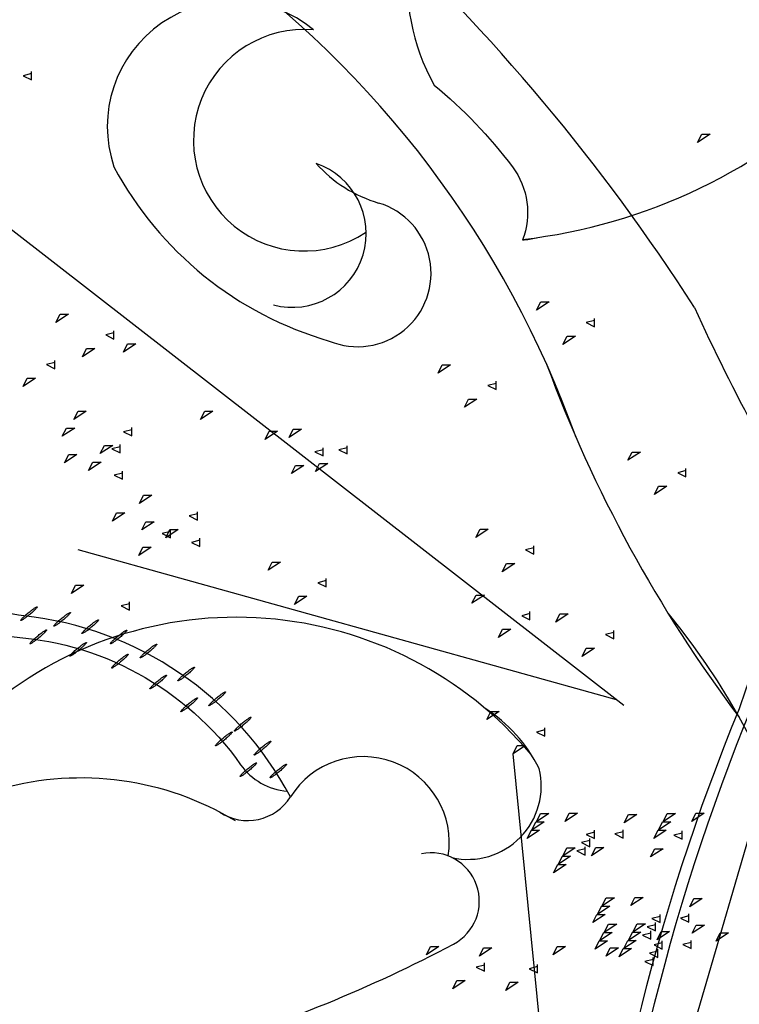
# Model space of a CAD drawing. Units: millimetres. Extents: x 145.3 to 165.9, y 96.7 to 110.9.
# Drawn here: x 145.7 to 145.8, y 109.7 to 109.9 of the extents above; entities that cross this region are included whole.
import ezdxf

# ---------------------------------------------------------------- set-up
doc = ezdxf.new("R2010")
doc.units = ezdxf.units.MM

msp = doc.modelspace()

# ---------------------------------------------------------------- linework, layer by layer
at = {"color": 0}
for p, q in [((145.7794756351857, 109.7687056125915), (145.6754775616457, 109.849532651062)), ((145.7782165596966, 109.769684162862), (145.6870330206991, 109.795098112247)), ((145.7811173962723, 109.5559144969155), (145.7607238544167, 109.7605265024422)), ((145.7801882894241, 109.6763374283887), (145.8038137129044, 109.757272533567))]:
    msp.add_line(p, q, dxfattribs=at)
for points in [[(145.7857366793916, 109.955410050874, 0.5374171372030978), (145.763197580997, 109.9291792680469, -0.1731495613377358), (145.7525173567007, 109.9160134097637, 0.3260977338375595), (145.7473433041295, 109.8738531777374, -0.0586968641926385), (145.760597478549, 109.860000459859, -0.2599670314715484), (145.7623123096136, 109.8475973663845, 0.01770412130860941), (145.7646697783605, 109.847939486322, -0.5040554198680379)], [(145.7713909751776, 109.8141387953619, 0.1536564465506146), (145.7089435777579, 109.896574518511, 0.03509473370963374)], [(145.7829951607989, 109.5472364442765, -0.1549016490927576), (145.8012230797947, 109.7685716156436, 0.08856407334911513), (145.8193478550297, 109.8747974138662, 4.031113910443389)], [(145.7808310380589, 109.5468760295607, -0.1549016490927576), (145.7990589570547, 109.7682112009277, 0.08795100688912184), (145.8171331711617, 109.8736204668416, 4.031254972611055)], [(145.7229967157629, 109.7532327359487, 0.2493602457499828), (145.6778069310628, 109.7839189741027, -0.1981669887001258), (145.6656724888337, 109.790532939431, 0.9296996770140091), (145.6620464646573, 109.7880112420523, 0.2530510263485917), (145.6746898080175, 109.7804278508011, -0.2312293218662679), (145.7145599048676, 109.7586962666284, 0.2229187004831304), (145.7224596681098, 109.7542270415421, 4.050995578184368)], [(145.795152435795, 109.5616690385408), (145.8115329199029, 109.6785853826275, 0.2331940473096861), (145.7869707410984, 109.7843785983019, -0.2303118362558182)], [(145.7651302569106, 109.758036624963, 0.1354861421352817), (145.7559454261352, 109.7682731939108, -0.2526128006884431)]]:
    msp.add_lwpolyline(points, format="xyb", dxfattribs=at)
for points in [[(145.6791262733338, 109.8757811066346), (145.6777221749271, 109.8754303577065), (145.6791262733338, 109.8747288598504), (145.6791262733338, 109.8761318555627)], [(145.79269040765, 109.8655338335939), (145.7940945060566, 109.8655338335939), (145.7919883584466, 109.8641308378816), (145.79269040765, 109.8655338335939)], [(145.7654090650578, 109.8371121535181), (145.7668131634645, 109.8371121535181), (145.7647070158548, 109.8357091578057), (145.7654090650578, 109.8371121535181)], [(145.6839803873561, 109.835016042017), (145.6853844857626, 109.835016042017), (145.6832783381526, 109.8336130463046), (145.6839803873561, 109.835016042017)], [(145.7745352815245, 109.8339554131654), (145.7731311831178, 109.8336046642374), (145.7745352815245, 109.8329031663812), (145.7745352815245, 109.8343061620935)], [(145.6931066038225, 109.8318593016642), (145.691702505416, 109.8315085527361), (145.6931066038225, 109.83080705488), (145.6931066038225, 109.8322100505923)], [(145.7698771702496, 109.8313079141782), (145.7712812686561, 109.8313079141782), (145.7691751210461, 109.8299049184659), (145.7698771702496, 109.8313079141782)], [(145.6884484925476, 109.8292118026771), (145.6898525909541, 109.8292118026771), (145.6877464433444, 109.8278088069648), (145.6884484925476, 109.8292118026771)], [(145.6954018829215, 109.8299949538966), (145.696805981328, 109.8299949538966), (145.6946998337182, 109.8285919581843), (145.6954018829215, 109.8299949538966)], [(145.683068202961, 109.8268382135438), (145.6816641045545, 109.8264874646158), (145.683068202961, 109.8257859667596), (145.683068202961, 109.8271889624719)], [(145.7487039595582, 109.8264598860705), (145.7501080579648, 109.8264598860705), (145.7480019103548, 109.8250568903581), (145.7487039595582, 109.8264598860705)], [(145.6784100916859, 109.8241907145567), (145.6798141900924, 109.8241907145567), (145.6777080424829, 109.8227877188444), (145.6784100916859, 109.8241907145567)], [(145.7578301760247, 109.8233031457177), (145.7564260776182, 109.8229523967896), (145.7578301760247, 109.8222508989334), (145.7578301760247, 109.8236538946458)], [(145.7531720647498, 109.8206556467306), (145.7545761631563, 109.8206556467306), (145.7524700155465, 109.8192526510182), (145.7531720647498, 109.8206556467306)], [(145.687013608672, 109.8186059231194), (145.6884177070785, 109.8186059231194), (145.6863115594687, 109.817202927407), (145.687013608672, 109.8186059231194)], [(145.7084735050991, 109.8186059231194), (145.7098776035056, 109.8186059231194), (145.7077714558957, 109.817202927407), (145.7084735050991, 109.8186059231194)], [(145.6850437546952, 109.8157351310391), (145.6864478531017, 109.8157351310391), (145.6843417054917, 109.8143321353269), (145.6850437546952, 109.8157351310391)], [(145.6961398251385, 109.8154491827666), (145.694735726732, 109.8150984338385), (145.6961398251385, 109.8143969359824), (145.6961398251385, 109.8157999316947)], [(145.7234779933778, 109.8155532440162), (145.7248820917843, 109.8155532440162), (145.7227759441746, 109.814150248304), (145.7234779933778, 109.8155532440162)], [(145.7194074620627, 109.8152168242039), (145.7208115604692, 109.8152168242039), (145.7187054128594, 109.8138138284916), (145.7194074620627, 109.8152168242039)], [(145.6914817138636, 109.8128016837795), (145.6928858122703, 109.8128016837795), (145.6907796646603, 109.8113986880671), (145.6914817138636, 109.8128016837795)], [(145.6941699711617, 109.8125783906865), (145.6927658727552, 109.8122276417584), (145.6941699711617, 109.8115261439022), (145.6941699711617, 109.8129291396146)], [(145.7285336785291, 109.8120600838512), (145.7271295801226, 109.8117093349231), (145.7285336785291, 109.8110078370669), (145.7285336785291, 109.8124108327792)], [(145.7326042098443, 109.8123965036636), (145.7312001114378, 109.8120457547355), (145.7326042098443, 109.8113442568793), (145.7326042098443, 109.8127472525917)], [(145.6854312063253, 109.8112572332462), (145.6868353047321, 109.8112572332462), (145.6847291571223, 109.8098542375339), (145.6854312063253, 109.8112572332462)], [(145.7808877221889, 109.8116763113023), (145.7822918205954, 109.8116763113023), (145.7801856729854, 109.81027331559), (145.7808877221889, 109.8116763113023)], [(145.6895118598868, 109.8099308916994), (145.6909159582933, 109.8099308916994), (145.6888098106835, 109.808527895987), (145.6895118598868, 109.8099308916994)], [(145.7238755672545, 109.809412584864), (145.725279665661, 109.809412584864), (145.723173518051, 109.8080095891517), (145.7238755672545, 109.809412584864)], [(145.7279460985694, 109.8097490046764), (145.7293501969759, 109.8097490046764), (145.7272440493661, 109.8083460089641), (145.7279460985694, 109.8097490046764)], [(145.7900139386554, 109.8085195709496), (145.7886098402489, 109.8081688220215), (145.7900139386554, 109.8074673241653), (145.7900139386554, 109.8088703198776)], [(145.694557422792, 109.8081004928935), (145.6931533243855, 109.8077497439654), (145.694557422792, 109.8070482461092), (145.694557422792, 109.8084512418215)], [(145.7853558273802, 109.8058720719624), (145.786759925787, 109.8058720719624), (145.7846537781772, 109.8044690762501), (145.7853558273802, 109.8058720719624)], [(145.6981153768727, 109.804346100262), (145.6995194752794, 109.804346100262), (145.6974133276696, 109.8029431045497), (145.6981153768727, 109.804346100262)], [(145.6935388782415, 109.8013478523467), (145.694942976648, 109.8013478523467), (145.6928368290382, 109.7999448566344), (145.6935388782415, 109.8013478523467)], [(145.7072415933394, 109.8011893599093), (145.7058374949326, 109.8008386109812), (145.7072415933394, 109.800137113125), (145.7072415933394, 109.8015401088373)], [(145.6985028285032, 109.799868202469), (145.6999069269097, 109.799868202469), (145.6978007792997, 109.7984652067567), (145.6985028285032, 109.799868202469)], [(145.702665094708, 109.7981911119939), (145.7012609963014, 109.797840363066), (145.702665094708, 109.7971388652098), (145.702665094708, 109.798541860922)], [(145.7025834820645, 109.798541860922), (145.703987580471, 109.798541860922), (145.701881432861, 109.7971388652098), (145.7025834820645, 109.798541860922)], [(145.7551214256027, 109.79859593574), (145.7565255240092, 109.79859593574), (145.7544193763995, 109.7971929400277), (145.7551214256027, 109.79859593574)], [(145.6980069834333, 109.7955436130068), (145.6994110818398, 109.7955436130068), (145.6973049342298, 109.7941406172945), (145.6980069834333, 109.7955436130068)], [(145.7076290449697, 109.7967114621162), (145.7062249465632, 109.7963607131881), (145.7076290449697, 109.795659215332), (145.7076290449697, 109.7970622110443)], [(145.7642476420694, 109.7954391953873), (145.7628435436627, 109.7950884464592), (145.7642476420694, 109.794386948603), (145.7642476420694, 109.7957899443154)], [(145.7199333484757, 109.7930360074376), (145.7213374468822, 109.7930360074376), (145.7192312992724, 109.7916330117253), (145.7199333484757, 109.7930360074376)], [(145.7595895307943, 109.7927916964002), (145.7609936292008, 109.7927916964002), (145.758887481591, 109.7913887006878), (145.7595895307943, 109.7927916964002)], [(145.6866102740678, 109.7891073893589), (145.6880143724745, 109.7891073893589), (145.6859082248645, 109.7877043936466), (145.6866102740678, 109.7891073893589)], [(145.7290595649422, 109.7898792670849), (145.7276554665357, 109.7895285181568), (145.7290595649422, 109.7888270203006), (145.7290595649422, 109.7902300160129)], [(145.7244014536675, 109.7872317680977), (145.725805552074, 109.7872317680977), (145.723699404464, 109.7858287723854), (145.7244014536675, 109.7872317680977)], [(145.7544596534273, 109.7874438434459), (145.7558637518339, 109.7874438434459), (145.7537576042241, 109.7860408477336), (145.7544596534273, 109.7874438434459)], [(145.6957364905345, 109.7859506490061), (145.694332392128, 109.7855999000781), (145.6957364905345, 109.7848984022219), (145.6957364905345, 109.7863013979342)], [(145.7635858698938, 109.7842871030933), (145.7621817714873, 109.7839363541652), (145.7635858698938, 109.783234856309), (145.7635858698938, 109.7846378520214)], [(145.7686529330669, 109.7842428160088), (145.7700570314734, 109.7842428160088), (145.7679508838637, 109.7828398202965), (145.7686529330669, 109.7842428160088)], [(145.7589277586189, 109.7816396041061), (145.7603318570256, 109.7816396041061), (145.7582257094157, 109.7802366083937), (145.7589277586189, 109.7816396041061)], [(145.7777791495334, 109.7810860756561), (145.7763750511269, 109.780735326728), (145.7777791495334, 109.7800338288718), (145.7777791495334, 109.7814368245841)], [(145.7731210382587, 109.7784385766688), (145.7745251366652, 109.7784385766688), (145.7724189890552, 109.7770355809566), (145.7731210382587, 109.7784385766688)], [(145.7569577984284, 109.7677337374944), (145.7583618968349, 109.7677337374944), (145.7562557492249, 109.7663307417821), (145.7569577984284, 109.7677337374944)], [(145.7660840148949, 109.7645769971418), (145.7646799164883, 109.7642262482137), (145.7660840148949, 109.7635247503575), (145.7660840148949, 109.7649277460699)], [(145.7614259036199, 109.7619294981546), (145.7628300020264, 109.7619294981546), (145.7607238544167, 109.7605265024422), (145.7614259036199, 109.7619294981546)], [(145.7653859340473, 109.7504013426693), (145.7667900324538, 109.7504013426693), (145.7646838848438, 109.7489983469571), (145.7653859340473, 109.7504013426693)], [(145.7702502494555, 109.7504779968348), (145.771654347862, 109.7504779968348), (145.7695482002523, 109.7490750011225), (145.7702502494555, 109.7504779968348)], [(145.7868458304744, 109.7504013426693), (145.788249928881, 109.7504013426693), (145.786143781271, 109.7489983469571), (145.7868458304744, 109.7504013426693)], [(145.7917101458827, 109.7504779968348), (145.7931142442892, 109.7504779968348), (145.7910080966792, 109.7490750011225), (145.7917101458827, 109.7504779968348)], [(145.7646022722003, 109.7489983469571), (145.7660063706068, 109.7489983469571), (145.7639002229969, 109.7475953512448), (145.7646022722003, 109.7489983469571)], [(145.7802613857927, 109.7502701855483), (145.7816654841992, 109.7502701855483), (145.7795593365895, 109.748867189836), (145.7802613857927, 109.7502701855483)], [(145.7860621686272, 109.7489983469571), (145.787466267034, 109.7489983469571), (145.785360119424, 109.7475953512448), (145.7860621686272, 109.7489983469571)], [(145.7638186103534, 109.7475953512448), (145.7652227087599, 109.7475953512448), (145.7631165611499, 109.7461923555325), (145.7638186103534, 109.7475953512448)], [(145.7745121505138, 109.7472446023167), (145.7731080521073, 109.7468938533886), (145.7745121505138, 109.7461923555324), (145.7745121505138, 109.7475953512448)], [(145.779376465922, 109.7473212564822), (145.7779723675155, 109.7469705075541), (145.779376465922, 109.7462690096979), (145.779376465922, 109.7476720054101)], [(145.7852785067803, 109.7475953512448), (145.7866826051868, 109.7475953512448), (145.784576457577, 109.7461923555325), (145.7852785067803, 109.7475953512448)], [(145.7893876022594, 109.7471134451957), (145.7879835038527, 109.7467626962676), (145.7893876022594, 109.7460611984114), (145.7893876022594, 109.7474641941238)], [(145.7737284886668, 109.7458416066044), (145.7723243902603, 109.7454908576763), (145.7737284886668, 109.7447893598201), (145.7737284886668, 109.7461923555325)], [(145.7698540392389, 109.7445971033296), (145.7712581376456, 109.7445971033296), (145.7691519900356, 109.7431941076172), (145.7698540392389, 109.7445971033296)], [(145.7729448268198, 109.744438610892), (145.7715407284133, 109.744087861964), (145.7729448268198, 109.7433863641078), (145.7729448268198, 109.7447893598201)], [(145.7747183546473, 109.7446737574949), (145.7761224530538, 109.7446737574949), (145.7740163054438, 109.7432707617826), (145.7747183546473, 109.7446737574949)], [(145.7847294909845, 109.7444659462085), (145.786133589391, 109.7444659462085), (145.784027441781, 109.7430629504961), (145.7847294909845, 109.7444659462085)], [(145.7690703773919, 109.7431941076172), (145.7704744757984, 109.7431941076172), (145.7683683281886, 109.7417911119049), (145.7690703773919, 109.7431941076172)], [(145.7682867155447, 109.7417911119049), (145.7696908139514, 109.7417911119049), (145.7675846663417, 109.7403881161926), (145.7682867155447, 109.7417911119049)], [(145.776487702248, 109.7361415198121), (145.7778918006545, 109.7361415198121), (145.7757856530447, 109.7347385240998), (145.776487702248, 109.7361415198121)], [(145.7813520176564, 109.7362181739775), (145.7827561160629, 109.7362181739775), (145.7806499684532, 109.7348151782651), (145.7813520176564, 109.7362181739775)], [(145.7913631539934, 109.736010362691), (145.7927672524001, 109.736010362691), (145.7906611047904, 109.7346073669786), (145.7913631539934, 109.736010362691)], [(145.775704040401, 109.7347385240998), (145.7771081388075, 109.7347385240998), (145.7750019911977, 109.7333355283874), (145.775704040401, 109.7347385240998)], [(145.774920378554, 109.7333355283874), (145.7763244769605, 109.7333355283874), (145.7742183293505, 109.7319325326751), (145.774920378554, 109.7333355283874)], [(145.7856139187147, 109.7329847794593), (145.784209820308, 109.7326340305313), (145.7856139187147, 109.7319325326751), (145.7856139187147, 109.7333355283874)], [(145.7904782341229, 109.7330614336247), (145.7890741357164, 109.7327106846966), (145.7904782341229, 109.7320091868406), (145.7904782341229, 109.7334121825528)], [(145.7768751538785, 109.7316636220191), (145.778279252285, 109.7316636220191), (145.7761731046751, 109.7302606263067), (145.7768751538785, 109.7316636220191)], [(145.7809558074398, 109.7303372804721), (145.7823599058463, 109.7303372804721), (145.7802537582363, 109.7289342847599), (145.7809558074398, 109.7303372804721)], [(145.7817394692867, 109.7317402761844), (145.7831435676933, 109.7317402761844), (145.7810374200833, 109.7303372804721), (145.7817394692867, 109.7317402761844)], [(145.7840465950205, 109.7301787880347), (145.782642496614, 109.7298280391066), (145.7840465950205, 109.7291265412504), (145.7840465950205, 109.7305295369628)], [(145.7848302568675, 109.731581783747), (145.783426158461, 109.7312310348189), (145.7848302568675, 109.7305295369628), (145.7848302568675, 109.7319325326751)], [(145.785820122848, 109.7304139346376), (145.7872242212545, 109.7304139346376), (145.7851180736447, 109.7290109389253), (145.785820122848, 109.7304139346376)], [(145.7917506056239, 109.7315324648979), (145.7931547040305, 109.7315324648979), (145.7910485564205, 109.7301294691857), (145.7917506056239, 109.7315324648979)], [(145.7753078301843, 109.7288576305944), (145.7767119285909, 109.7288576305944), (145.7746057809811, 109.7274546348821), (145.7753078301843, 109.7288576305944)], [(145.7760914920313, 109.7302606263067), (145.7774955904381, 109.7302606263067), (145.7753894428281, 109.7288576305944), (145.7760914920313, 109.7302606263067)], [(145.7801721455928, 109.7289342847599), (145.7815762439993, 109.7289342847599), (145.7794700963893, 109.7275312890475), (145.7801721455928, 109.7289342847599)], [(145.786001370345, 109.7285068816663), (145.7845972719385, 109.7281561327382), (145.786001370345, 109.7274546348821), (145.786001370345, 109.7288576305944)], [(145.7908656857532, 109.7285835358318), (145.7894615873467, 109.7282327869037), (145.7908656857532, 109.7275312890475), (145.7908656857532, 109.7289342847599)], [(145.7958312591852, 109.7302061233511), (145.7972353575917, 109.7302061233511), (145.7951292099819, 109.7288031276388), (145.7958312591852, 109.7302061233511)], [(145.7467294017026, 109.7279081636997), (145.7481335001093, 109.7279081636997), (145.7460273524996, 109.7265051679874), (145.7467294017026, 109.7279081636997)], [(145.7557195690062, 109.7276405136334), (145.7571236674127, 109.7276405136334), (145.755017519803, 109.7262375179211), (145.7557195690062, 109.7276405136334)], [(145.7681892981297, 109.7279081636997), (145.7695933965362, 109.7279081636997), (145.7674872489265, 109.7265051679874), (145.7681892981297, 109.7279081636997)], [(145.7771794654334, 109.7276405136334), (145.7785835638399, 109.7276405136334), (145.7764774162299, 109.7262375179211), (145.7771794654334, 109.7276405136334)], [(145.7793884837456, 109.7275312890475), (145.7807925821523, 109.7275312890475), (145.7786864345423, 109.7261282933352), (145.7793884837456, 109.7275312890475)], [(145.785217708498, 109.727103885954), (145.7838136100915, 109.7267531370259), (145.785217708498, 109.7260516391697), (145.785217708498, 109.7274546348821)], [(145.7844340466511, 109.7257008902417), (145.7830299482443, 109.7253501413136), (145.7844340466511, 109.7246486434574), (145.7844340466511, 109.7260516391697)], [(145.7558556181693, 109.7247514233471), (145.7544515197628, 109.724400674419), (145.7558556181693, 109.7236991765628), (145.7558556181693, 109.725102172275)], [(145.7648457854727, 109.7244837732807), (145.7634416870662, 109.7241330243526), (145.7648457854727, 109.7234315264964), (145.7648457854727, 109.7248345222088)], [(145.7511975068944, 109.7221039243598), (145.7526016053009, 109.7221039243598), (145.7504954576909, 109.7207009286475), (145.7511975068944, 109.7221039243598)], [(145.7601876741978, 109.7218362742936), (145.7615917726045, 109.7218362742936), (145.7594856249945, 109.7204332785812), (145.7601876741978, 109.7218362742936)]]:
    msp.add_lwpolyline(points, dxfattribs=at)
for points in [[(145.6773089327737, 109.7831264957949, -0.3450540689065622), (145.6773073441452, 109.7831835945233, -0.03500646003408388), (145.6776344371387, 109.7835666996421, -0.014876215285371), (145.67801970872, 109.7839360987731, -0.01057031852952), (145.6785876044703, 109.7844276670021, -0.01057031853015999), (145.679175769884, 109.7848947926307, -0.01487621528420682), (145.6796100822728, 109.7852050548723, -0.03500646003344726), (145.6800470982552, 109.7854556070411, -0.345054068902612), (145.6801029169166, 109.7854434799812, -0.3450540689175845), (145.6801045055451, 109.7853863812526, -0.03500646003380089), (145.6797774125516, 109.7850032761338, -0.0148762152847973), (145.6793921409703, 109.7846338770028, -0.01057031852958431), (145.6788242452201, 109.7841423087738, -0.01057031852996417), (145.6782360798063, 109.7836751831453, -0.01487621528444349), (145.6778017674175, 109.7833649209038, -0.03500646003338756), (145.6773647514349, 109.7831143687348, -0.3450540689004538)], [(145.6829270510343, 109.7821736401284, -0.3450540689065622), (145.682925462406, 109.782230738857, -0.03500646003408388), (145.6832525553993, 109.7826138439757, -0.014876215285371), (145.6836378269806, 109.7829832431068, -0.01057031852952), (145.6842057227311, 109.7834748113358, -0.01057031853015999), (145.6847938881449, 109.7839419369644, -0.01487621528420682), (145.6852282005336, 109.7842521992058, -0.03500646003344726), (145.6856652165161, 109.7845027513747, -0.345054068902612), (145.6857210351775, 109.7844906243148, -0.3450540689175845), (145.6857226238057, 109.7844335255863, -0.03500646003380089), (145.6853955308122, 109.7840504204675, -0.0148762152847973), (145.6850102592309, 109.7836810213364, -0.01057031852958431), (145.6844423634809, 109.7831894531075, -0.01057031852996417), (145.6838541980669, 109.782722327479, -0.01487621528444349), (145.6834198856784, 109.7824120652374, -0.03500646003338756), (145.6829828696957, 109.7821615130685, -0.3450540689004538)], [(145.6876815711509, 109.7809123993069, -0.3450540689065622), (145.6876799825227, 109.7809694980355, -0.03500646003408388), (145.6880070755162, 109.7813526031543, -0.014876215285371), (145.6883923470975, 109.7817220022853, -0.01057031852952), (145.6889602428475, 109.7822135705143, -0.01057031853015999), (145.6895484082617, 109.7826806961429, -0.01487621528420682), (145.68998272065, 109.7829909583843, -0.03500646003344726), (145.6904197366327, 109.7832415105533, -0.345054068902612), (145.6904755552941, 109.7832293834934, -0.3450540689175845), (145.6904771439224, 109.7831722847648, -0.03500646003380089), (145.6901500509291, 109.782789179646, -0.0148762152847973), (145.6897647793478, 109.782419780515, -0.01057031852958431), (145.6891968835973, 109.781928212286, -0.01057031852996417), (145.6886087181835, 109.7814610866575, -0.01487621528444349), (145.6881744057948, 109.781150824416, -0.03500646003338756), (145.6877373898126, 109.780900272247, -0.3450540689004538)], [(145.6788837729748, 109.7791924325089, -0.3450540689065622), (145.6788821843463, 109.7792495312374, -0.03500646003408388), (145.6792092773396, 109.7796326363562, -0.014876215285371), (145.6795945489209, 109.7800020354872, -0.01057031852952), (145.6801624446714, 109.7804936037162, -0.01057031853015999), (145.6807506100851, 109.7809607293447, -0.01487621528420682), (145.6811849224739, 109.7812709915863, -0.03500646003344726), (145.6816219384563, 109.7815215437552, -0.345054068902612), (145.6816777571177, 109.7815094166953, -0.3450540689175845), (145.6816793457462, 109.7814523179667, -0.03500646003380089), (145.6813522527527, 109.781069212848, -0.0148762152847973), (145.6809669811714, 109.7806998137169, -0.01057031852958431), (145.6803990854212, 109.7802082454879, -0.01057031852996417), (145.6798109200072, 109.7797411198595, -0.01487621528444349), (145.6793766076187, 109.7794308576179, -0.03500646003338756), (145.678939591636, 109.7791803054489, -0.3450540689004538)], [(145.6925004104225, 109.7791771980867, -0.3450540689065622), (145.692498821794, 109.7792342968152, -0.03500646003408388), (145.6928259147876, 109.779617401934, -0.014876215285371), (145.6932111863689, 109.7799868010651, -0.01057031852952), (145.6937790821191, 109.780478369294, -0.01057031853015999), (145.6943672475331, 109.7809454949226, -0.01487621528420682), (145.6948015599216, 109.7812557571641, -0.03500646003344726), (145.6952385759043, 109.781506309333, -0.345054068902612), (145.6952943945655, 109.7814941822731, -0.3450540689175845), (145.695295983194, 109.7814370835445, -0.03500646003380089), (145.6949688902007, 109.7810539784257, -0.0148762152847973), (145.6945836186191, 109.7806845792947, -0.01057031852958431), (145.6940157228689, 109.7801930110657, -0.01057031852996417), (145.6934275574551, 109.7797258854372, -0.01487621528444349), (145.6929932450664, 109.7794156231957, -0.03500646003338756), (145.6925562290839, 109.7791650710267, -0.3450540689004538)], [(145.6856355602792, 109.7770922955282, -0.3450540689065622), (145.6856339716507, 109.7771493942567, -0.03500646003408388), (145.6859610646443, 109.7775324993755, -0.014876215285371), (145.6863463362256, 109.7779018985065, -0.01057031852952), (145.6869142319758, 109.7783934667355, -0.01057031853015999), (145.6875023973898, 109.7788605923641, -0.01487621528420682), (145.6879367097783, 109.7791708546056, -0.03500646003344726), (145.6883737257608, 109.7794214067745, -0.345054068902612), (145.6884295444222, 109.7794092797146, -0.3450540689175845), (145.6884311330507, 109.779352180986, -0.03500646003380089), (145.6881040400574, 109.7789690758672, -0.0148762152847973), (145.6877187684758, 109.7785996767362, -0.01057031852958431), (145.6871508727256, 109.7781081085072, -0.01057031852996417), (145.6865627073118, 109.7776409828787, -0.01487621528444349), (145.6861283949231, 109.7773307206372, -0.03500646003338756), (145.6856913789404, 109.7770801684682, -0.3450540689004538)], [(145.6975605767768, 109.7768090968222, -0.3450540689065622), (145.6975589881485, 109.7768661955507, -0.03500646003408388), (145.6978860811421, 109.7772493006694, -0.014876215285371), (145.6982713527234, 109.7776186998005, -0.01057031852952), (145.6988392484734, 109.7781102680295, -0.01057031853015999), (145.6994274138874, 109.778577393658, -0.01487621528420682), (145.6998617262759, 109.7788876558995, -0.03500646003344726), (145.7002987422586, 109.7791382080684, -0.345054068902612), (145.70035456092, 109.7791260810085, -0.3450540689175845), (145.7003561495482, 109.77906898228, -0.03500646003380089), (145.7000290565549, 109.7786858771612, -0.0148762152847973), (145.6996437849736, 109.7783164780301, -0.01057031852958431), (145.6990758892232, 109.7778249098011, -0.01057031852996417), (145.6984877238094, 109.7773577841727, -0.01487621528444349), (145.6980534114207, 109.7770475219311, -0.03500646003338756), (145.6976163954384, 109.7767969697622, -0.3450540689004538)], [(145.6927164977164, 109.7750899846698, -0.3450540689065622), (145.6927149090882, 109.7751470833983, -0.03500646003408388), (145.6930420020815, 109.775530188517, -0.014876215285371), (145.6934272736628, 109.7758995876481, -0.01057031852952), (145.6939951694132, 109.7763911558771, -0.01057031853015999), (145.694583334827, 109.7768582815057, -0.01487621528420682), (145.6950176472157, 109.7771685437471, -0.03500646003344726), (145.6954546631982, 109.777419095916, -0.345054068902612), (145.6955104818596, 109.7774069688561, -0.3450540689175845), (145.6955120704879, 109.7773498701276, -0.03500646003380089), (145.6951849774943, 109.7769667650088, -0.0148762152847973), (145.694799705913, 109.7765973658777, -0.01057031852958431), (145.694231810163, 109.7761057976488, -0.01057031852996417), (145.693643644749, 109.7756386720203, -0.01487621528444349), (145.6932093323605, 109.7753284097787, -0.03500646003338756), (145.6927723163778, 109.7750778576098, -0.3450540689004538)], [(145.699201708926, 109.7715492131706, -0.3450540689065622), (145.6992001202977, 109.7716063118991, -0.03500646003408388), (145.699527213291, 109.7719894170179, -0.014876215285371), (145.6999124848723, 109.772358816149, -0.01057031852952), (145.7004803806228, 109.7728503843779, -0.01057031853015999), (145.7010685460366, 109.7733175100065, -0.01487621528420682), (145.7015028584251, 109.773627772248, -0.03500646003344726), (145.7019398744075, 109.7738783244169, -0.345054068902612), (145.7019956930692, 109.773866197357, -0.3450540689175845), (145.7019972816974, 109.7738090986284, -0.03500646003380089), (145.7016701887039, 109.7734259935096, -0.0148762152847973), (145.7012849171226, 109.7730565943786, -0.01057031852958431), (145.7007170213726, 109.7725650261496, -0.01057031852996417), (145.7001288559584, 109.7720979005211, -0.01487621528444349), (145.6996945435698, 109.7717876382796, -0.03500646003338756), (145.6992575275874, 109.7715370861106, -0.3450540689004538)], [(145.7039347871177, 109.7729004328954, -0.3450540689065622), (145.7039331984895, 109.7729575316239, -0.03500646003408388), (145.7042602914828, 109.7733406367427, -0.014876215285371), (145.7046455630641, 109.7737100358737, -0.01057031852952), (145.7052134588145, 109.7742016041027, -0.01057031853015999), (145.7058016242283, 109.7746687297312, -0.01487621528420682), (145.706235936617, 109.7749789919728, -0.03500646003344726), (145.7066729525993, 109.7752295441417, -0.345054068902612), (145.7067287712609, 109.7752174170817, -0.3450540689175845), (145.7067303598892, 109.7751603183532, -0.03500646003380089), (145.7064032668956, 109.7747772132343, -0.0148762152847973), (145.7060179953143, 109.7744078141033, -0.01057031852958431), (145.7054500995643, 109.7739162458744, -0.01057031852996417), (145.7048619341501, 109.7734491202458, -0.01487621528444349), (145.7044276217618, 109.7731388580043, -0.03500646003338756), (145.7039906057791, 109.7728883058353, -0.3450540689004538)], [(145.7092028728018, 109.7687070731512, -0.3450540689065622), (145.7092012841733, 109.7687641718798, -0.03500646003408388), (145.7095283771668, 109.7691472769986, -0.014876215285371), (145.7099136487484, 109.7695166761296, -0.01057031852952), (145.7104815444984, 109.7700082443586, -0.01057031853015999), (145.7110697099124, 109.7704753699871, -0.01487621528420682), (145.7115040223009, 109.7707856322286, -0.03500646003344726), (145.7119410382836, 109.7710361843976, -0.345054068902612), (145.7119968569448, 109.7710240573377, -0.3450540689175845), (145.7119984455732, 109.7709669586091, -0.03500646003380089), (145.7116713525799, 109.7705838534903, -0.0148762152847973), (145.7112860809986, 109.7702144543593, -0.01057031852958431), (145.7107181852482, 109.7697228861303, -0.01057031852996417), (145.7101300198344, 109.7692557605018, -0.01487621528444349), (145.7096957074457, 109.7689454982603, -0.03500646003338756), (145.7092586914632, 109.7686949460913, -0.3450540689004538)], [(145.7044456488722, 109.7676917897365, -0.3450540689065622), (145.704444060244, 109.7677488884649, -0.03500646003408388), (145.7047711532375, 109.7681319935837, -0.014876215285371), (145.7051564248188, 109.7685013927148, -0.01057031852952), (145.705724320569, 109.7689929609437, -0.01057031853015999), (145.706312485983, 109.7694600865723, -0.01487621528420682), (145.7067467983713, 109.7697703488139, -0.03500646003344726), (145.707183814354, 109.7700209009827, -0.345054068902612), (145.7072396330154, 109.7700087739228, -0.3450540689175845), (145.7072412216437, 109.7699516751942, -0.03500646003380089), (145.7069141286504, 109.7695685700755, -0.0148762152847973), (145.7065288570691, 109.7691991709444, -0.01057031852958431), (145.7059609613186, 109.7687076027154, -0.01057031852996417), (145.7053727959048, 109.768240477087, -0.01487621528444349), (145.7049384835161, 109.7679302148454, -0.03500646003338756), (145.7045014675338, 109.7676796626765, -0.3450540689004538)], [(145.7135216412773, 109.7644126001148, -0.3450540689065622), (145.7135200526488, 109.7644696988432, -0.03500646003408388), (145.7138471456423, 109.764852803962, -0.014876215285371), (145.7142324172237, 109.765222203093, -0.01057031852952), (145.7148003129739, 109.765713771322, -0.01057031853015999), (145.7153884783879, 109.7661808969506, -0.01487621528420682), (145.7158227907764, 109.7664911591921, -0.03500646003344726), (145.7162598067591, 109.766741711361, -0.345054068902612), (145.7163156254203, 109.7667295843011, -0.3450540689175845), (145.7163172140488, 109.7666724855725, -0.03500646003380089), (145.7159901210555, 109.7662893804538, -0.0148762152847973), (145.7156048494741, 109.7659199813227, -0.01057031852958431), (145.7150369537237, 109.7654284130937, -0.01057031852996417), (145.7144487883099, 109.7649612874653, -0.01487621528444349), (145.7140144759212, 109.7646510252237, -0.03500646003338756), (145.7135774599387, 109.7644004730547, -0.3450540689004538)], [(145.7103238092293, 109.7619117865819, -0.3450540689065622), (145.710322220601, 109.7619688853105, -0.03500646003408388), (145.7106493135945, 109.7623519904293, -0.014876215285371), (145.7110345851758, 109.7627213895603, -0.01057031852952), (145.7116024809258, 109.7632129577893, -0.01057031853015999), (145.7121906463401, 109.7636800834179, -0.01487621528420682), (145.7126249587284, 109.7639903456593, -0.03500646003344726), (145.7130619747111, 109.7642408978283, -0.345054068902612), (145.7131177933724, 109.7642287707684, -0.3450540689175845), (145.7131193820007, 109.7641716720398, -0.03500646003380089), (145.7127922890074, 109.763788566921, -0.0148762152847973), (145.7124070174261, 109.76341916779, -0.01057031852958431), (145.7118391216756, 109.762927599561, -0.01057031852996417), (145.7112509562619, 109.7624604739325, -0.01487621528444349), (145.7108166438731, 109.762150211691, -0.03500646003338756), (145.7103796278909, 109.761899659522, -0.3450540689004538)], [(145.7168787631456, 109.7603493482948, -0.3450540689065622), (145.7168771745171, 109.7604064470233, -0.03500646003408388), (145.7172042675106, 109.760789552142, -0.014876215285371), (145.7175895390919, 109.7611589512732, -0.01057031852952), (145.7181574348421, 109.7616505195021, -0.01057031853015999), (145.7187456002561, 109.7621176451307, -0.01487621528420682), (145.7191799126446, 109.7624279073722, -0.03500646003344726), (145.7196169286273, 109.762678459541, -0.345054068902612), (145.7196727472885, 109.7626663324811, -0.3450540689175845), (145.719674335917, 109.7626092337526, -0.03500646003380089), (145.7193472429237, 109.7622261286338, -0.0148762152847973), (145.7189619713422, 109.7618567295028, -0.01057031852958431), (145.7183940755919, 109.7613651612738, -0.01057031852996417), (145.7178059101782, 109.7608980356453, -0.01487621528444349), (145.7173715977894, 109.7605877734037, -0.03500646003338756), (145.716934581807, 109.7603372212348, -0.3450540689004538)], [(145.7144755550382, 109.7567032236787, -0.3450540689065622), (145.7144739664097, 109.7567603224073, -0.03500646003408388), (145.714801059403, 109.7571434275259, -0.014876215285371), (145.7151863309846, 109.7575128266571, -0.01057031852952), (145.7157542267348, 109.7580043948861, -0.01057031853015999), (145.7163423921486, 109.7584715205145, -0.01487621528420682), (145.7167767045373, 109.7587817827561, -0.03500646003344726), (145.7172137205198, 109.759032334925, -0.345054068902612), (145.7172695391812, 109.759020207865, -0.3450540689175845), (145.7172711278097, 109.7589631091366, -0.03500646003380089), (145.7169440348161, 109.7585800040177, -0.0148762152847973), (145.7165587632348, 109.7582106048866, -0.01057031852958431), (145.7159908674846, 109.7577190366577, -0.01057031852996417), (145.7154027020706, 109.7572519110292, -0.01487621528444349), (145.7149683896821, 109.7569416487876, -0.03500646003338756), (145.7145313736994, 109.7566910966187, -0.3450540689004538)], [(145.7195527147585, 109.7564805470418, -0.3450540689065622), (145.71955112613, 109.7565376457704, -0.03500646003408388), (145.7198782191235, 109.7569207508891, -0.014876215285371), (145.720263490705, 109.7572901500202, -0.01057031852952), (145.720831386455, 109.7577817182492, -0.01057031853015999), (145.721419551869, 109.7582488438776, -0.01487621528420682), (145.7218538642576, 109.7585591061192, -0.03500646003344726), (145.7222908802403, 109.7588096582881, -0.345054068902612), (145.7223466989014, 109.7587975312281, -0.3450540689175845), (145.7223482875299, 109.7587404324997, -0.03500646003380089), (145.7220211945366, 109.7583573273809, -0.0148762152847973), (145.7216359229553, 109.7579879282497, -0.01057031852958431), (145.7210680272048, 109.7574963600209, -0.01057031852996417), (145.7204798617911, 109.7570292343923, -0.01487621528444349), (145.7200455494023, 109.7567189721508, -0.03500646003338756), (145.7196085334199, 109.7564684199819, -0.3450540689004538)]]:
    msp.add_lwpolyline(points, format="xyb", close=True, dxfattribs=at)
for centre, radius, start, end in [((145.503236157733, 109.6510061100321), 0.3425706091328258, 32.71113419622679, 61.6565235974295), ((145.7132838107834, 109.8668167929896), 0.02130484026400376, 50.30087575930742, 198.6724193926885), ((145.7253482901337, 109.86450140599), 0.01877114701410511, 85.281511798287, 303.5206069130808), ((145.751442274103, 109.9415660479329), 0.0945087083088983, 276.6045186024908, 314.7249660599839), ((145.7233168941457, 109.8486997239406), 0.01251556914738053, 255.1593961117029, 71.17367532156743), ((145.7445819979095, 109.8761120003407), 0.0232175609480636, 222.1020142862124, 253.3859184082232), ((145.7462855899227, 109.8884235618759), 0.0603058913172367, 208.1246359748023, 253.9225130614451), ((145.7343878544038, 109.8419470974811), 0.01243578600877333, 247.2792269689037, 73.38591840822318), ((146.1004035056526, 109.9761112696603), 0.3391601221403709, 204.3759125774698, 212.3712853435374), ((145.9868016519685, 109.9079502945959), 0.2349518186014005, 200.2685202151261, 216.9396968918932), ((145.7138302939943, 109.7184110652028), 0.06526803378800797, 40.06605712332756, 131.1436589645099), ((145.7353398525008, 109.7454931963417), 0.01456892232998571, 351.0548524229909, 147.9109789021674), ((145.7530755069417, 109.7550700755661), 0.01241440341461283, 257.3538946893281, 13.82518376658179), ((145.6875170581272, 109.7057363071496), 0.05070992748587527, 58.90275410452673, 151.9488388509393), ((145.7157675216426, 109.7577656707619), 0.008532804090579157, 236.4626863480743, 327.9109789021674), ((145.7467831290844, 109.7355593580141), 0.00821582540080569, 297.9781498687479, 101.1446020033932), ((145.6415728525155, 109.9336132819849), 0.2324803100967876, 286.2802663438445, 297.9781498687479)]:
    msp.add_arc(centre, radius, start, end, dxfattribs=at)

doc.saveas('drawing.dxf')
